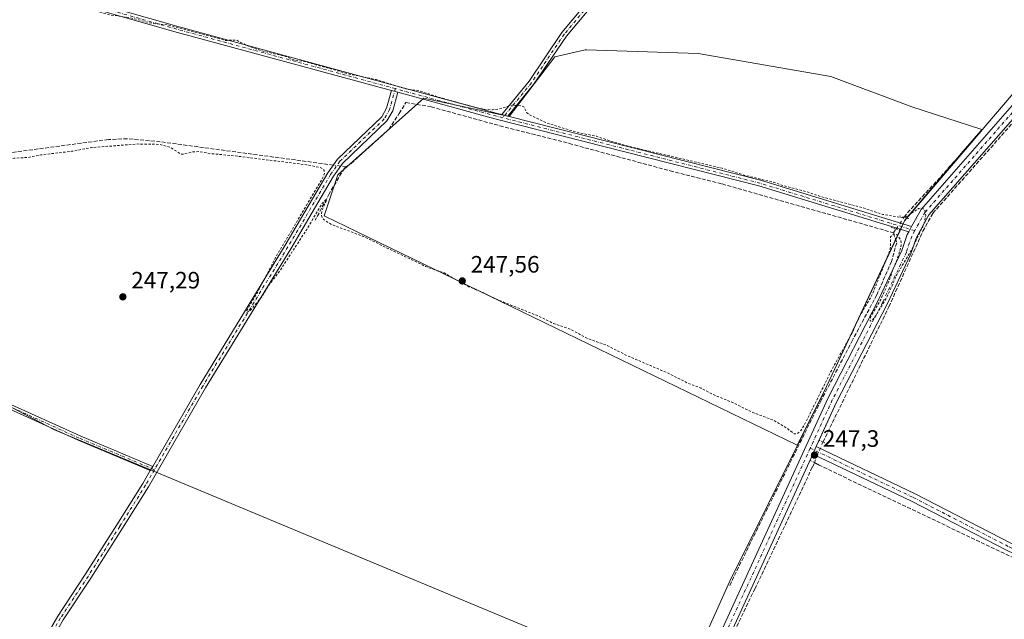
# Model space of a CAD drawing. Units: metres. Extents: x 619012 to 622514, y 4650785 to 4653157.
# Drawn here: x 620738 to 621154, y 4652352 to 4652606 of the extents above; entities that cross this region are included whole.
import ezdxf

# ---------------------------------------------------------------- set-up
doc = ezdxf.new("R2010")
doc.units = ezdxf.units.M
doc.header["$MEASUREMENT"] = 0
for name, pattern in [('DGN Style 2', [1.6480167562047852, 0.988810053722871, -0.6592067024819142]), ('DGN Style 3', [2.307223458686699, 1.648016756204785, -0.6592067024819142]), ('DGN Style 4', [2.6384748266838614, 1.318413404963828, -0.6592067024819142, 0.001648016756204785, -0.6592067024819142]), ('DGN Style 5', [1.1536117293433497, 0.4944050268614355, -0.6592067024819142])]:
    doc.linetypes.add(name, pattern=pattern)
for name, color, linetype, lineweight in [('Camino Cxs', 7, 'Continuous', 0), ('Camino eje', 30, 'DGN Style 4', 13), ('Corriente artificial lineal', 4, 'DGN Style 3', 13), ('Corriente artificial lineal oculto', 135, 'DGN Style 4', 13), ('Cultivos herbáceos CxS', 92, 'Continuous', 0), ('Cultivos leñosos CxS', 92, 'Continuous', 0), ('Curva de nivel auxiliar', 30, 'DGN Style 2', 0), ('Huerta CxS', 92, 'Continuous', 0), ('Municipio', 91, 'Continuous', 13), ('Municipio CxS', 4, 'Continuous', 0), ('Pista no pavimentada Cxs', 111, 'Continuous', 0), ('Pista no pavimentada eje', 91, 'DGN Style 4', 0), ('Puente lineal', 2, 'DGN Style 5', 0), ('Punto de cota en terreno', 7, 'Continuous', 0), ('Rótulo de punto de cota en terreno', 7, 'Continuous', 0)]:
    doc.layers.add(name, color=color, linetype=linetype, lineweight=lineweight)
doc.styles.add('Style-Arial', font='txt')

# ---------------------------------------------------------------- blocks, each defined once
blk = doc.blocks.new('*U13')
at = {"layer": 'Cultivos herbáceos CxS', "color": 92, "linetype": 'Continuous', "lineweight": 0}
blk.add_polyline3d([(621017.3365000002, 4652322.050899999, 246.9744999999967), (620889.6574999997, 4652375.3509, 246.8255000000063), (620796.8903999999, 4652414.076500001, 247.1347999999998), (620752.8863000004, 4652432.4461, 247.4979000000021), (620725.0264999997, 4652446.9999, 247.4217000000062), (620692.2367000004, 4652461.7215, 247.4808000000048), (620645.0846999995, 4652482.8915, 247.8839000000008), (620547.2901999997, 4652327.9069, 247.5938000000024)], dxfattribs=at)
blk.add_polyline3d([(621115.2660999997, 4652569.045100001, 246.9985000000015), (621081.0093, 4652581.7777, 247.0829999999987), (621024.9130999995, 4652591.4737, 246.7385999999969), (620977.7362000003, 4652593.0623, 246.8926999999967), (620977.2323000003, 4652593.079299999, 246.9104999999981), (620964.4264000002, 4652590.0581, 247.0265000000072), (620945.0401, 4652564.881899999, 247.5668000000005), (620909.0115, 4652572.688300001, 247.7351999999955), (620872.6503, 4652540.1941, 247.905700000003), (620866.8088999996, 4652522.843499999, 247.8062000000064), (621066.8305000003, 4652425.9209, 247.4239999999991), (621069.3784999996, 4652431.032500001, 247.5829999999987), (621078.0487000003, 4652448.401900001, 247.6866000000009), (621110.3596999999, 4652516.9703, 247.6785999999993), (621112.3098999998, 4652521.1099, 247.4214000000065), (621137.0755000003, 4652550.1983, 247.4124000000011), (621144.4404999996, 4652558.849099999, 247.1861999999965), (621144.9606999997, 4652559.460100001, 247.1100000000006)], close=True, dxfattribs=at)
blk = doc.blocks.new('5PATER')
at = {"layer": 'Huerta CxS', "linetype": 'Continuous', "lineweight": 0}
h = blk.add_hatch(color=51, dxfattribs=at)
edge = h.paths.add_edge_path()
edge.add_ellipse((0, 0), major_axis=(-0.1095731443231308, -0.1110710700762829), ratio=0.9994222409660322, start_angle=0, end_angle=360)

msp = doc.modelspace()

# ---------------------------------------------------------------- linework, layer by layer
at = {"layer": 'Camino Cxs', "color": 7, "linetype": 'Continuous', "lineweight": 0, "extrusion": (-0.009316921776328218, 0.002521873558986603, 0.9999534164761708), "elevation": 6196.267833795524, "flags": 128}
msp.add_lwpolyline([(620870.6706385713, 4652575.018750397), (620873.3307709474, 4652574.298748109)], dxfattribs=at)
at = {"layer": 'Camino Cxs', "color": 7, "linetype": 'Continuous', "lineweight": 0, "extrusion": (0.08416029034568655, -0.02142510053275917, 0.9962218681579376), "elevation": -47175.75861013932, "flags": 128}
msp.add_lwpolyline([(4661946.720864334, 544023.340178723), (4661946.720864334, 544026.0231310886)], dxfattribs=at)
at = {"layer": 'Camino Cxs', "color": 7, "linetype": 'Continuous', "lineweight": 0, "extrusion": (-0.0140754936233335, -0.02437820325467478, 0.9996037133211008), "elevation": -121908.3929652358, "flags": 128}
msp.add_lwpolyline([(-1788682.452000577, 4337755.557953769), (-1788682.452000577, 4337753.536631494)], dxfattribs=at)
msp.add_lwpolyline([(-1788682.452000577, 4337755.557953769), (-1788682.452000577, 4337753.536631494)], dxfattribs=at)
at = {"layer": 'Camino Cxs', "color": 7, "linetype": 'Continuous', "lineweight": 0}
msp.add_polyline3d([(620944.5203, 4652565.1007, 247.9821999999986), (620941.9301000005, 4652565.7601, 248.215200000006), (620953.5000999998, 4652579.8101, 248.1313999999984), (620967.3400999998, 4652600.390100001, 248.0326999999961), (621003.9001000002, 4652644.030099999, 246.9973999999929), (621031.3000999996, 4652679.620100001, 247.1275000000023), (621053.9301000005, 4652704.920100001, 247.5102999999945), (621055.7301000003, 4652703.300100001, 247.3794000000053), (621033.1601, 4652678.0701, 247.1091000000015), (621005.7901, 4652642.5101, 246.8846999999951), (620969.2801000001, 4652598.9301, 247.5647000000026), (620955.4401000004, 4652578.360099999, 247.744200000001)], close=True, dxfattribs=at)
for points in [[(620941.9301000005, 4652565.7601, 248.215200000006), (620953.5000999998, 4652579.8101, 248.1313999999984), (620967.3400999998, 4652600.390100001, 248.0326999999961), (621003.9001000002, 4652644.030099999, 246.9973999999929), (621031.3000999996, 4652679.620100001, 247.1275000000023), (621053.9301000005, 4652704.920100001, 247.5102999999945), (621055.7301000003, 4652703.300100001, 247.3794000000053), (621033.1601, 4652678.0701, 247.1091000000015), (621005.7901, 4652642.5101, 246.8846999999951), (620969.2801000001, 4652598.9301, 247.5647000000026), (620955.4401000004, 4652578.360099999, 247.744200000001), (620944.5203, 4652565.1007, 247.9821999999986)], [(620897.9700999996, 4652575.130100001, 247.9309999999969), (620895.8400999998, 4652567.300100001, 247.8831000000064), (620893.3901000004, 4652563.020099999, 247.8466000000044), (620874.5701000001, 4652545.0601, 248.0111000000034), (620870.7600999996, 4652539.6501, 247.9425999999949), (620852.7500999998, 4652509.030099999, 248.0182999999961), (620816.7600999996, 4652450.2501, 247.4458000000013), (620792.5900999998, 4652408.390100001, 246.9897000000055), (620781.6001000004, 4652390.850099999, 247.0522000000055), (620768.2301000003, 4652369.7501, 247.0383000000002), (620756.6101000002, 4652352.190099999, 247.1386999999959), (620741.4200999998, 4652325.890100001, 247.1833999999944), (620731.7200999996, 4652309.110099999, 247.2878999999957), (620714.9101, 4652282.030099999, 247.084400000007), (620704.2701000003, 4652267.100099999, 247.1806999999972)], [(620739.0301000001, 4652327.270099999, 247.4841000000015), (620754.2600999996, 4652353.640100001, 247.3028000000049), (620765.9101, 4652371.2601, 247.2140999999974), (620779.2600999996, 4652392.3201, 247.3218999999954), (620790.2200999996, 4652409.8201, 247.1447999999946), (620793.3701, 4652415.270099999, 247.2032000000036), (620794.3804000001, 4652417.019900001, 247.2600999999995), (620814.3901000004, 4652451.670100001, 248.0268000000069), (620850.3800999997, 4652510.450099999, 248.2572999999975), (620868.4401000004, 4652541.1501, 248.0046000000002), (620872.4600999998, 4652546.870100001, 248.0185000000056), (620891.1901000004, 4652564.7401, 247.7382000000071), (620893.2701000003, 4652568.370100001, 247.7712000000029), (620895.3101000005, 4652575.850099999, 247.9043999999994), (620897.9700999996, 4652575.130100001, 247.9309999999969), (620895.8400999998, 4652567.300100001, 247.8831000000064), (620893.3901000004, 4652563.020099999, 247.8466000000044), (620874.5701000001, 4652545.0601, 248.0111000000034), (620870.7600999996, 4652539.6501, 247.9425999999949), (620852.7500999998, 4652509.030099999, 248.0182999999961), (620816.7600999996, 4652450.2501, 247.4458000000013), (620792.5900999998, 4652408.390100001, 246.9897000000055), (620781.6001000004, 4652390.850099999, 247.0522000000055), (620768.2301000003, 4652369.7501, 247.0383000000002), (620756.6101000002, 4652352.190099999, 247.1386999999959)], [(620794.3804000001, 4652417.019900001, 247.2600999999995), (620814.3901000004, 4652451.670100001, 248.0268000000069), (620850.3800999997, 4652510.450099999, 248.2572999999975), (620868.4401000004, 4652541.1501, 248.0046000000002), (620872.4600999998, 4652546.870100001, 248.0185000000056), (620891.1901000004, 4652564.7401, 247.7382000000071), (620893.2701000003, 4652568.370100001, 247.7712000000029), (620895.3101000005, 4652575.850099999, 247.9043999999994)], [(620521.9801000003, 4652438.780099999, 248.1771000000008), (620564.9200999998, 4652507.620100001, 248.3381999999983), (620568.7001, 4652512.3201, 248.3347000000067), (620572.5601000005, 4652514.790100001, 248.2912000000069), (620577.0500999996, 4652513.9101, 248.1279000000068), (620586.8701, 4652510.280099999, 248.0216999999975), (620619.5201000003, 4652494.950099999, 247.976999999999), (620646.7600999996, 4652482.590100001, 248.0222000000067), (620672.9101, 4652471.380100001, 247.8019000000059), (620730.0601000005, 4652445.140100001, 247.4352999999974), (620763.6801000005, 4652429.9101, 247.8502000000008), (620794.3804000001, 4652417.019900001, 247.2600999999995)], [(620793.3701, 4652415.270099999, 247.2032000000036), (620762.8800999997, 4652428.0701, 247.5102999999945), (620729.2301000003, 4652443.3201, 247.422000000006), (620672.1001000004, 4652469.550100001, 247.7614000000031), (620645.9700999996, 4652480.7501, 248.0170000000071), (620618.3300999999, 4652492.280099999, 247.9312000000064), (620585.7401000002, 4652507.5801, 248.0126000000019), (620576.2500999998, 4652511.090100001, 248.1208999999944), (620573.1501000002, 4652511.700099999, 248.2311999999947), (620570.6801000005, 4652510.110099999, 248.2204999999958), (620567.3101000005, 4652505.920100001, 248.2320000000036), (620492.3000999996, 4652385.6501, 248.0817999999999), (620478.0701000001, 4652361.530099999, 247.8996000000043), (620475.8901000004, 4652355.370100001, 247.8527000000031), (620476.0301000001, 4652352.710100001, 247.8450000000012)], [(620730.0601000005, 4652445.140100001, 247.4352999999974), (620763.6801000005, 4652429.9101, 247.8502000000008), (620794.3804000001, 4652417.019900001, 247.2600999999995), (620793.3701, 4652415.270099999, 247.2032000000036), (620762.8800999997, 4652428.0701, 247.5102999999945), (620729.2301000003, 4652443.3201, 247.422000000006)], [(620701.7100999998, 4652268.270099999, 247.2655999999988), (620712.6101000002, 4652283.5601, 247.3561999999947), (620729.3501000004, 4652310.530099999, 247.3423999999941), (620739.0301000001, 4652327.270099999, 247.4841000000015), (620754.2600999996, 4652353.640100001, 247.3028000000049), (620765.9101, 4652371.2601, 247.2140999999974), (620779.2600999996, 4652392.3201, 247.3218999999954), (620790.2200999996, 4652409.8201, 247.1447999999946), (620793.3701, 4652415.270099999, 247.2032000000036)]]:
    msp.add_polyline3d(points, dxfattribs=at)
at = {"layer": 'Camino eje', "color": 30, "linetype": 'DGN Style 4', "lineweight": 13}
for points in [[(621054.8300999999, 4652704.110099999, 247.448000000004), (621032.2301000003, 4652678.845100001, 247.1319999999978), (621004.8450999996, 4652643.270099999, 246.934699999998), (620968.3101000005, 4652599.6601, 247.8031999999948), (620954.4700999996, 4652579.085100001, 247.9361000000063), (620942.3623000003, 4652564.382300001, 248.0785000000033)], [(620896.9625000004, 4652576.674100001, 247.9360000000015), (620894.5551000005, 4652567.835100001, 247.8249000000069), (620892.2901, 4652563.880100001, 247.8080999999947), (620873.5151000004, 4652545.965100001, 248.0157000000036), (620869.6001000004, 4652540.4001, 247.9792000000016), (620851.5651000004, 4652509.7401, 248.0987000000023), (620815.5751, 4652450.960100001, 247.7258000000002), (620795.1601, 4652415.6055, 247.1898999999976)], [(620795.1601, 4652415.6055, 247.1898999999976), (620763.2801000001, 4652428.9901, 247.6837999999989), (620729.6451000003, 4652444.2301, 247.4314000000013), (620672.5050999997, 4652470.465100001, 247.7771000000066), (620646.3651000002, 4652481.670100001, 248.0210999999981), (620632.7451, 4652487.850099999, 247.9507000000012), (620618.9250999996, 4652493.6151, 247.9643999999971), (620586.3051000005, 4652508.9301, 248.0256999999983), (620576.6501000002, 4652512.5001, 248.1803999999975), (620572.8551000003, 4652513.245100001, 248.2737999999954), (620569.6901000004, 4652511.215100001, 248.2792999999947), (620566.1151000002, 4652506.770099999, 248.273199999996), (620520.7626999998, 4652434.0559, 248.0534999999945)], [(620795.1601, 4652415.6055, 247.1898999999976), (620791.4051000001, 4652409.1051, 247.0720000000001), (620780.4301000005, 4652391.585100001, 247.1805000000022), (620767.0701000001, 4652370.505100001, 247.1293000000005), (620755.4351000005, 4652352.915100001, 247.2228999999934), (620730.5351, 4652309.8201, 247.3255999999965), (620713.7600999996, 4652282.795100001, 247.2108000000007), (620702.2119000005, 4652266.5933, 247.1928000000044)]]:
    msp.add_polyline3d(points, dxfattribs=at)
at = {"layer": 'Corriente artificial lineal', "color": 4, "linetype": 'DGN Style 3', "lineweight": 13, "extrusion": (0.003683424521412518, -0.001715659447072539, 0.9999917444141512), "elevation": -5446.973512489583, "flags": 128}
msp.add_lwpolyline([(621107.0116570017, 4652519.790472127), (621108.3697540502, 4652521.715374959), (621122.2604710568, 4652536.796688735), (621138.7969472783, 4652555.449824607)], dxfattribs=at)
at = {"layer": 'Corriente artificial lineal', "color": 4, "linetype": 'DGN Style 3', "lineweight": 13, "extrusion": (-0.03228647203998834, 0.004353529366748319, 0.9994691743647045), "elevation": 456.9001200907478, "flags": 128}
msp.add_lwpolyline([(-4693784.007862449, -6406.277782586636), (-4693784.00786245, -6408.742585761356)], dxfattribs=at)
at = {"layer": 'Corriente artificial lineal', "color": 4, "linetype": 'DGN Style 3', "lineweight": 13, "extrusion": (0.002867713101141253, 0.004064698234330822, 0.999987627148373), "elevation": 20939.9531823388, "flags": 128}
msp.add_lwpolyline([(621104.2487154515, 4652469.054483887), (621105.372838646, 4652470.647797049)], dxfattribs=at)
at = {"layer": 'Corriente artificial lineal', "color": 4, "linetype": 'DGN Style 3', "lineweight": 13}
for points in [[(621077.7549000002, 4652427.302400001, 247.3782999999967), (621105.6113999998, 4652484.4815, 247.3898000000045), (621120.0048000002, 4652516.443200001, 247.4444999999978), (621124.2380999997, 4652524.063200001, 247.3396000000066), (621161.2797999998, 4652565.973300001, 247.1398000000045), (621255.2599999999, 4652674.135199999, 246.9149000000034), (621261.0325999996, 4652680.6545, 246.9342000000034)], [(620876.2341, 4652543.6271, 247.9496000000072), (620878.3041000003, 4652545.0646, 247.9064000000071), (620894.1791000003, 4652559.471200001, 247.8316999999952), (620898.6240999997, 4652566.204800001, 247.8787000000011), (620901.4683999997, 4652570.835000001, 247.8916000000027), (620912.1179000001, 4652568.982999999, 247.7727000000014), (620941.1560000004, 4652560.9793, 247.8175999999949), (620970.4587000003, 4652553.504799999, 247.8864000000031), (621013.1228, 4652541.929300001, 247.9232000000048), (621035.1494000005, 4652536.373000001, 247.8316999999952), (621107.5131000001, 4652515.735400001, 247.7256000000052)], [(620870.7048000004, 4652544.3726, 247.7299000000057), (620797.5900999998, 4652554.2301, 247.7369999999937), (620783.6601, 4652555.4901, 247.5239000000001), (620775.6601, 4652555.1801, 247.7056000000011), (620727.5000999998, 4652548.710100001, 247.7042999999976), (620579.3925999999, 4652532.732799999, 247.8975999999966)], [(620876.2341, 4652543.6271, 247.9496000000072), (620875.4466000004, 4652543.080200001, 247.9487999999983), (620869.0171999997, 4652532.2455, 247.6719000000012), (620863.1037999997, 4652521.0933, 247.7703000000038)], [(621107.5131000001, 4652515.735400001, 247.7256000000052), (621108.9022000004, 4652511.568299999, 247.6463999999978), (621106.7193, 4652503.5646, 247.6475999999966), (621100.5016000001, 4652489.475500001, 247.6058000000048), (621090.2489999998, 4652470.359300001, 247.6361999999936), (621076.9537000004, 4652444.893100001, 247.6310999999987), (621050.1645000001, 4652390.984200001, 247.3209999999963), (621038.3244000003, 4652366.7086, 247.1662000000069)], [(620948.8749000002, 4652156.538699999, 247.2629000000015), (620964.6410999997, 4652186.4542, 247.0362000000023), (620996.1794999996, 4652251.647700001, 247.0481), (621019.4628999997, 4652303.506100001, 247.0488000000041), (621048.8846000005, 4652365.101199999, 247.110400000005), (621073.2643999998, 4652416.696900001, 247.2483999999968), (621074.1486999998, 4652418.582900001, 247.3022999999957)], [(621074.1486999998, 4652418.582900001, 247.3022999999957), (621075.8871999999, 4652417.626, 247.2924999999959), (621184.5953000003, 4652365.771000001, 247.0356000000029), (621259.2079999996, 4652329.8935, 247.0191999999952), (621380.1756999996, 4652272.7433, 247.0513000000064), (621480.7505999999, 4652224.483300001, 247.010500000004)]]:
    msp.add_polyline3d(points, dxfattribs=at)
at = {"layer": 'Corriente artificial lineal oculto', "color": 135, "linetype": 'DGN Style 4', "lineweight": 13, "extrusion": (-0.04429377519007578, 0.005971533603205097, 0.9990007018345066), "elevation": 529.5999848339525, "flags": 128}
msp.add_lwpolyline([(-4693784.158656248, -6291.63540248049), (-4693784.158656249, -6294.754354942357)], dxfattribs=at)
at = {"layer": 'Corriente artificial lineal oculto', "color": 135, "linetype": 'DGN Style 4', "lineweight": 13, "extrusion": (0.03432089235187018, 0.0486461940654211, 0.9982262389614496), "elevation": 247891.5400520207, "flags": 128}
msp.add_lwpolyline([(2174598.345537132, -4152272.307349219), (2174598.345537131, -4152278.387840725)], dxfattribs=at)
at = {"layer": 'Corriente artificial lineal oculto', "color": 135, "linetype": 'DGN Style 4', "lineweight": 13, "extrusion": (0.3061920300293465, -0.1348483130234113, 0.9423706135174461), "elevation": -436969.7925734587, "flags": 128}
msp.add_lwpolyline([(4508116.809422933, 1231532.404296296), (4508125.56921821, 1231532.658950909), (4508126.242796376, 1231532.631452993)], dxfattribs=at)
at = {"layer": 'Cultivos herbáceos CxS', "color": 92, "linetype": 'Continuous', "lineweight": 0}
for points in [[(621066.8305000003, 4652425.9209, 247.4239999999991), (621069.3784999996, 4652431.032500001, 247.5829999999987), (621078.0487000003, 4652448.401900001, 247.6866000000009), (621110.3596999999, 4652516.9703, 247.6785999999993), (621112.3098999998, 4652521.1099, 247.4214000000065), (621137.0755000003, 4652550.1983, 247.4124000000011), (621144.4404999996, 4652558.849099999, 247.1861999999965), (621144.9606999997, 4652559.460100001, 247.1100000000006), (621115.2660999997, 4652569.045100001, 246.9985000000015), (621081.0093, 4652581.7777, 247.0829999999987), (621024.9130999995, 4652591.4737, 246.7385999999969), (620977.7362000003, 4652593.0623, 246.8926999999967), (620977.2323000003, 4652593.079299999, 246.9104999999981), (620964.4264000002, 4652590.0581, 247.0265000000072), (620945.0401, 4652564.881899999, 247.5668000000005), (620909.0115, 4652572.688300001, 247.7351999999955), (620872.6503, 4652540.1941, 247.905700000003), (620866.8088999996, 4652522.843499999, 247.8062000000064), (621066.8305000003, 4652425.9209, 247.4239999999991)], [(620944.1205000002, 4652157.818499999, 246.921199999997), (620965.5654999996, 4652202.3781, 246.6100000000006), (620987.8063000003, 4652252.2369, 246.6223000000027), (620995.5466, 4652269.5865, 246.6453000000038), (621013.5069000004, 4652313.565300001, 246.7204000000056), (621016.3570999998, 4652319.885299999, 246.9674999999988), (621017.3365000002, 4652322.050899999, 246.9744999999967), (620889.6574999997, 4652375.3509, 246.8255000000063), (620796.8903999999, 4652414.076500001, 247.1347999999998), (620752.8863000004, 4652432.4461, 247.4979000000021), (620725.0264999997, 4652446.9999, 247.4217000000062), (620692.2367000004, 4652461.7215, 247.4808000000048), (620645.0846999995, 4652482.8915, 247.8839000000008), (620547.2901999997, 4652327.9069, 247.5938000000024), (620551.6322999997, 4652326.248500001, 247.4379000000045), (620594.4023000002, 4652315.6555, 247.1824000000051), (620625.0833000002, 4652306.096700001, 247.2753999999986), (620631.3113000002, 4652303.6447, 247.3169000000053), (620633.3306999998, 4652302.840100001, 247.3135000000038), (620665.5595000006, 4652289.999700001, 247.1808000000019), (620734.6633000001, 4652257.438899999, 246.5500000000029), (620912.5499, 4652169.0723, 246.7960000000021), (620944.1205000002, 4652157.818499999, 246.921199999997)]]:
    msp.add_polyline3d(points, dxfattribs=at)
at = {"layer": 'Cultivos leñosos CxS', "color": 92, "linetype": 'Continuous', "lineweight": 0}
for points in [[(621115.2660999997, 4652569.045100001, 246.9985000000015), (621144.9606999997, 4652559.460100001, 247.1100000000006), (621144.4404999996, 4652558.849099999, 247.1861999999965), (621137.0755000003, 4652550.1983, 247.4124000000011), (621112.3098999998, 4652521.1099, 247.4214000000065), (621110.3596999999, 4652516.9703, 247.6785999999993), (621078.0487000003, 4652448.401900001, 247.6866000000009), (621069.3784999996, 4652431.032500001, 247.5829999999987), (621066.8305000003, 4652425.9209, 247.4239999999991), (620866.8088999996, 4652522.843499999, 247.8062000000064), (620872.6503, 4652540.1941, 247.905700000003), (620909.0115, 4652572.688300001, 247.7351999999955), (620945.0401, 4652564.881899999, 247.5668000000005), (620964.4264000002, 4652590.0581, 247.0265000000072), (620977.2323000003, 4652593.079299999, 246.9104999999981), (620977.7362000003, 4652593.0623, 246.8926999999967), (621024.9130999995, 4652591.4737, 246.7385999999969), (621081.0093, 4652581.7777, 247.0829999999987)], [(620547.2901999997, 4652327.9069, 247.5938000000024), (620645.0846999995, 4652482.8915, 247.8839000000008), (620692.2367000004, 4652461.7215, 247.4808000000048), (620725.0264999997, 4652446.9999, 247.4217000000062), (620752.8863000004, 4652432.4461, 247.4979000000021), (620796.8903999999, 4652414.076500001, 247.1347999999998), (620889.6574999997, 4652375.3509, 246.8255000000063), (621017.3365000002, 4652322.050899999, 246.9744999999967), (621016.3570999998, 4652319.885299999, 246.9674999999988), (621013.5069000004, 4652313.565300001, 246.7204000000056), (620995.5466, 4652269.5865, 246.6453000000038), (620987.8063000003, 4652252.2369, 246.6223000000027), (620965.5654999996, 4652202.3781, 246.6100000000006), (620944.1205000002, 4652157.818499999, 246.921199999997), (620912.5499, 4652169.0723, 246.7960000000021), (620734.6633000001, 4652257.438899999, 246.5500000000029), (620665.5595000006, 4652289.999700001, 247.1808000000019), (620633.3306999998, 4652302.840100001, 247.3135000000038), (620631.3113000002, 4652303.6447, 247.3169000000053), (620625.0833000002, 4652306.096700001, 247.2753999999986), (620594.4023000002, 4652315.6555, 247.1824000000051), (620551.6322999997, 4652326.248500001, 247.4379000000045)]]:
    msp.add_polyline3d(points, close=True, dxfattribs=at)
for points in [[(621066.8305000003, 4652425.9209, 247.4239999999991), (621069.3784999996, 4652431.032500001, 247.5829999999987), (621078.0487000003, 4652448.401900001, 247.6866000000009), (621110.3596999999, 4652516.9703, 247.6785999999993), (621112.3098999998, 4652521.1099, 247.4214000000065), (621137.0755000003, 4652550.1983, 247.4124000000011), (621144.4404999996, 4652558.849099999, 247.1861999999965), (621144.9606999997, 4652559.460100001, 247.1100000000006), (621115.2660999997, 4652569.045100001, 246.9985000000015), (621081.0093, 4652581.7777, 247.0829999999987), (621024.9130999995, 4652591.4737, 246.7385999999969), (620977.7362000003, 4652593.0623, 246.8926999999967), (620977.2323000003, 4652593.079299999, 246.9104999999981), (620964.4264000002, 4652590.0581, 247.0265000000072), (620945.0401, 4652564.881899999, 247.5668000000005), (620909.0115, 4652572.688300001, 247.7351999999955), (620872.6503, 4652540.1941, 247.905700000003), (620866.8088999996, 4652522.843499999, 247.8062000000064), (621066.8305000003, 4652425.9209, 247.4239999999991)], [(620944.1205000002, 4652157.818499999, 246.921199999997), (620965.5654999996, 4652202.3781, 246.6100000000006), (620987.8063000003, 4652252.2369, 246.6223000000027), (620995.5466, 4652269.5865, 246.6453000000038), (621013.5069000004, 4652313.565300001, 246.7204000000056), (621016.3570999998, 4652319.885299999, 246.9674999999988), (621017.3365000002, 4652322.050899999, 246.9744999999967), (620889.6574999997, 4652375.3509, 246.8255000000063), (620796.8903999999, 4652414.076500001, 247.1347999999998), (620752.8863000004, 4652432.4461, 247.4979000000021), (620725.0264999997, 4652446.9999, 247.4217000000062), (620692.2367000004, 4652461.7215, 247.4808000000048), (620645.0846999995, 4652482.8915, 247.8839000000008), (620547.2901999997, 4652327.9069, 247.5938000000024), (620551.6322999997, 4652326.248500001, 247.4379000000045), (620594.4023000002, 4652315.6555, 247.1824000000051), (620625.0833000002, 4652306.096700001, 247.2753999999986), (620631.3113000002, 4652303.6447, 247.3169000000053), (620633.3306999998, 4652302.840100001, 247.3135000000038), (620665.5595000006, 4652289.999700001, 247.1808000000019), (620734.6633000001, 4652257.438899999, 246.5500000000029), (620912.5499, 4652169.0723, 246.7960000000021), (620944.1205000002, 4652157.818499999, 246.921199999997)]]:
    msp.add_polyline3d(points, dxfattribs=at)
at = {"layer": 'Curva de nivel auxiliar', "color": 30, "linetype": 'DGN Style 2', "lineweight": 0, "elevation": 247.5, "flags": 128}
msp.add_lwpolyline([(620564.3700000001, 4652848.9001), (620563.5899999999, 4652848.360099999), (620556.6399999997, 4652846.380100001), (620554.9400000004, 4652844.950099999), (620554.7800000003, 4652843.4101), (620557.04, 4652839.800100001), (620557.0099999999, 4652838.290100001), (620556.4600000001, 4652836.720100001), (620553.8200000003, 4652832.3201), (620550.4400000004, 4652824.4801), (620544.2999999998, 4652813.540100001), (620540.0300000003, 4652803.840100001), (620530.7800000003, 4652786.700099999), (620525.3399999999, 4652774.6801), (620520.6100000005, 4652765.7501), (620518.25, 4652760.120100001), (620515.7599999999, 4652755.380100001), (620512.2699999996, 4652746.800100001), (620500.6799999997, 4652723.780099999), (620498.2000000002, 4652718.140100001), (620496.3499999996, 4652713.0601), (620496.0899999999, 4652709.8101), (620496.6299999999, 4652706.5701), (620497.9400000004, 4652702.860099999), (620498.7800000003, 4652701.380100001), (620499.6900000004, 4652700.470100001), (620505.2999999998, 4652696.170100001), (620516.9600000001, 4652689.050100001), (620526.8300000001, 4652684.540100001), (620529.3399999999, 4652683.940099999), (620531.1500000004, 4652684.0001), (620532.2300000006, 4652684.370100001), (620533.5999999996, 4652685.390100001), (620535.5800000001, 4652688.020099999), (620541.75, 4652698.870100001), (620547.1699999999, 4652709.550100001), (620547.6100000005, 4652708.970100001), (620547.5, 4652707.520099999), (620544.3600000005, 4652698.780099999), (620539.75, 4652690.0601), (620538.4400000004, 4652686.1501), (620538.0300000003, 4652683.4101), (620538.1299999999, 4652680.800100001), (620538.8399999999, 4652679.3301), (620540.5899999999, 4652678.020099999), (620554.9100000003, 4652673.920100001), (620559, 4652673.450099999), (620565.7699999996, 4652673.350099999), (620570.7999999998, 4652669.9901), (620574.6200000001, 4652668.640100001), (620585.9100000003, 4652665.640100001), (620592.3300000001, 4652664.350099999), (620596.8700000001, 4652663.0701), (620602.5499999998, 4652662.0601), (620621.1900000004, 4652656.640100001), (620632.1699999999, 4652654.1801), (620642.3899999997, 4652650.700099999), (620659.2100000001, 4652646.130100001), (620661.0499999998, 4652645.300100001), (620664.7999999998, 4652642.800100001), (620672.9800000006, 4652639.630100001), (620678.9500000002, 4652637.7301), (620683.6900000004, 4652637.030099999), (620688.4400000004, 4652636.840100001), (620690.7999999998, 4652637.360099999), (620693.8399999999, 4652638.9801), (620694.6500000004, 4652638.940099999), (620695.7999999998, 4652637.9101), (620697.29, 4652635.1801), (620698.5700000003, 4652633.7601), (620705.6799999997, 4652630.0101), (620709.3200000003, 4652628.5801), (620718.4299999997, 4652626.100099999), (620728.2300000006, 4652621.2601), (620745.0300000003, 4652615.520099999), (620751.6100000005, 4652614.050100001), (620754.9199999999, 4652612.850099999), (620759.25, 4652611.950099999), (620762.1600000003, 4652610.9801), (620766.54, 4652610.3201), (620776.8899999997, 4652607.7401), (620785.0199999996, 4652606.640100001), (620794.0499999998, 4652604.280099999), (620800.5999999996, 4652603.610099999), (620825.2199999997, 4652597.090100001), (620829.9299999997, 4652597.140100001), (620833.6500000004, 4652595.140100001), (620840.1900000004, 4652592.7301), (620850.5899999999, 4652590.270099999), (620854.1799999997, 4652588.8201), (620858.1100000005, 4652588.2401), (620877.54, 4652582.8301), (620888.79, 4652580.520099999), (620901.4600000001, 4652576.530099999), (620907.4400000004, 4652575.640100001), (620916.2000000002, 4652572.780099999), (620933.3499999996, 4652568.130100001), (620938, 4652567.6801), (620940.9299999997, 4652568.1601), (620946.1799999997, 4652569.670100001), (620950.3899999997, 4652569.460100001), (620951.2699999996, 4652568.9301), (620952.5700000003, 4652566.5101), (620953.9199999999, 4652565.520099999), (620960.5899999999, 4652562.340100001), (620967.2599999999, 4652560.170100001), (620974.6600000003, 4652558.0101), (620981.9500000002, 4652556.5701), (620989.0199999996, 4652554.140100001), (620996.6900000004, 4652552.050100001), (621035.1799999997, 4652543.0101), (621045.0300000003, 4652539.970100001), (621056.9299999997, 4652537.0601), (621061.8600000005, 4652535.4101), (621070.4600000001, 4652533.2401), (621076.6600000003, 4652531.140100001), (621094.4000000004, 4652526.380100001), (621102.9000000004, 4652523.5101), (621111.5700000003, 4652522.120100001), (621113.25, 4652522.790100001), (621118.1299999999, 4652525.950099999), (621119.1799999997, 4652526.200099999), (621120.0999999996, 4652525.9901), (621120.9199999999, 4652524.870100001), (621121.1699999999, 4652523.220100001), (621120.75, 4652520.720100001), (621119.9000000004, 4652518.220100001), (621115.3600000005, 4652508.890100001), (621108.9900000002, 4652497.9301), (621104.8799999999, 4652488.8101), (621100.6299999999, 4652481.4801), (621098.5099999999, 4652478.5701), (621098, 4652478.350099999), (621097.7000000002, 4652478.610099999), (621097.8799999999, 4652480.1501), (621102.1699999999, 4652487.4901), (621106.0099999999, 4652496.270099999), (621107.1399999997, 4652499.870100001), (621109.2199999997, 4652504.790100001), (621110.8399999999, 4652510.540100001), (621110.5999999996, 4652512.790100001), (621108.9400000004, 4652514.890100001), (621107.7100000001, 4652515.220100001), (621106.9100000003, 4652514.8101), (621106.3600000005, 4652514.050100001), (621106.3600000005, 4652510.1501), (621105.7199999997, 4652507.5101), (621098.4699999997, 4652489.3301), (621093.6799999997, 4652481.3301), (621090.0999999996, 4652473.440099999), (621081.7199999997, 4652458.300100001), (621069.9100000003, 4652434.5801), (621068.4900000002, 4652432.280099999), (621067.2999999998, 4652431.120100001), (621066.4400000004, 4652430.7301), (621065.6100000005, 4652430.800100001), (621062.5599999996, 4652433.0801), (621056.7400000002, 4652436.520099999), (621047.5199999996, 4652440.0101), (621039.9000000004, 4652443.840100001), (621031.2400000002, 4652447.390100001), (621026.1900000004, 4652450.050100001), (621020.8499999996, 4652452.0801), (621011.8499999996, 4652456.590100001), (620994.7000000002, 4652463.920100001), (620986.4000000004, 4652468.1501), (620978.1500000004, 4652471.090100001), (620971, 4652474.9901), (620963.7699999996, 4652477.440099999), (620956.5899999999, 4652480.880100001), (620939.1900000004, 4652487.870100001), (620934.2699999996, 4652490.340100001), (620928.0800000001, 4652492.950099999), (620917.5800000001, 4652498.790100001), (620909.8099999996, 4652501.460100001), (620883.3099999996, 4652514.2401), (620869.75, 4652519.350099999), (620866.8200000003, 4652521.2401), (620866.1200000001, 4652522.0001), (620865.6900000004, 4652523.110099999), (620866.0599999996, 4652525.390100001), (620867.8200000003, 4652529.340100001), (620867.8200000003, 4652529.9001), (620865.8700000001, 4652527.920100001), (620859.5, 4652517.1501), (620848.5300000003, 4652500.280099999), (620843, 4652492.940099999), (620840.8799999999, 4652489.140100001), (620835.8499999996, 4652483.1601), (620834.2400000002, 4652482.040100001), (620834.25, 4652482.8301), (620834.9600000001, 4652484.340100001), (620838.4199999999, 4652490.0701), (620846.5899999999, 4652505.770099999), (620866.0199999996, 4652538.5001), (620867.0199999996, 4652540.780099999), (620866.8799999999, 4652542.130100001), (620866.2599999999, 4652542.7501), (620864.7599999999, 4652543.450099999), (620859.5999999996, 4652544.4801), (620828.7699999996, 4652548.3101), (620819.3600000005, 4652549.1601), (620814.1299999999, 4652550.0701), (620811.2100000001, 4652549.960100001), (620807.2599999999, 4652549.0001), (620806.2599999999, 4652549.020099999), (620801.6699999999, 4652551.9301), (620797.1900000004, 4652553.120100001), (620788.0099999999, 4652553.280099999), (620768.5700000003, 4652551.7601), (620760.0800000001, 4652550.1801), (620747.1500000004, 4652548.670100001), (620741.5, 4652547.5601), (620735.7699999996, 4652547.300100001), (620729.75, 4652546.0601), (620726.0700000003, 4652546.120100001), (620720.9000000004, 4652544.920100001), (620709.4600000001, 4652543.100099999), (620707.0499999998, 4652542.3201), (620706.1299999999, 4652541.5801), (620705.1399999997, 4652539.9901), (620702.9600000001, 4652532.9001), (620694, 4652512.0101), (620685.4900000002, 4652486.270099999), (620682.8799999999, 4652480.040100001), (620681.9400000004, 4652477.0101), (620682.3300000001, 4652471.090100001), (620682.9100000003, 4652469.110099999), (620684.2300000006, 4652467.450099999), (620688.0800000001, 4652464.4301), (620693.7000000002, 4652460.7601), (620701.8200000003, 4652457.120100001), (620706.5700000003, 4652454.0601), (620719.8399999999, 4652447.5601), (620721.75, 4652446.0701), (620722.3600000005, 4652444.440099999), (620721.7699999996, 4652443.0601), (620717.7400000002, 4652438.110099999), (620714.1900000004, 4652433.0801), (620709.9199999999, 4652425.0801), (620694.4299999997, 4652401.8201), (620687.0099999999, 4652389.020099999), (620683.1299999999, 4652383.6501), (620679.8899999997, 4652378.0701), (620676.0499999998, 4652372.5001), (620672.6699999999, 4652366.6801), (620663.6600000003, 4652352.8301), (620661.6500000004, 4652350.6801), (620660.1799999997, 4652350.620100001), (620658.3700000001, 4652351.9801), (620652.8300000001, 4652360.170100001), (620651.2699999996, 4652361.610099999), (620644.7699999996, 4652363.9901), (620642.1399999997, 4652365.770099999), (620634.5099999999, 4652368.850099999), (620626.6500000004, 4652373.790100001), (620623.4199999999, 4652376.590100001), (620613.5800000001, 4652380.610099999), (620604.7199999997, 4652386.200099999), (620599.5599999996, 4652387.9001), (620597.8499999996, 4652389.4801), (620596.4600000001, 4652392.040100001), (620596.0700000003, 4652396.620100001), (620598.04, 4652403.7301), (620601.6200000001, 4652408.2401), (620604.5800000001, 4652414.4301), (620608.3600000005, 4652419.840100001), (620611.8099999996, 4652426.030099999), (620621.7999999998, 4652440.8201), (620624.2599999999, 4652445.620100001), (620629.6699999999, 4652452.2501), (620635.3399999999, 4652465.380100001), (620629.6600000003, 4652458.390100001), (620624.4100000003, 4652450.100099999), (620620.1600000003, 4652444.420100001), (620610.4900000002, 4652429.380100001), (620606.2999999998, 4652422.420100001), (620604.29, 4652418.170100001), (620600.2100000001, 4652413.040100001), (620597.7599999999, 4652408.2401), (620589.9199999999, 4652398.1601), (620587.5800000001, 4652393.5001), (620585.4900000002, 4652387.550100001), (620581.7699999996, 4652380.300100001), (620554.5700000003, 4652337.9801), (620553.2199999997, 4652334.300100001), (620553.29, 4652330.170100001), (620552.6299999999, 4652329.2301), (620551.7999999998, 4652328.7501)], dxfattribs=at)
at = {"layer": 'Municipio', "color": 91, "linetype": 'Continuous', "lineweight": 13, "flags": 128}
msp.add_lwpolyline([(621016.3310000002, 4652319.569999998), (621039.0010000018, 4652369.699999999), (621039.7149999999, 4652371.278999998), (621069.3540000018, 4652430.713000001), (621078.0180000005, 4652448.086999998), (621110.3300000022, 4652516.650000001), (621112.2790000001, 4652520.786000002), (621144.4150000003, 4652558.533999999), (621145.7210000005, 4652560.068000002), (621159.0120000019, 4652575.678)], dxfattribs=at)
msp.add_lwpolyline([(621016.3310000002, 4652319.569999998), (621039.0010000018, 4652369.699999999), (621039.7149999999, 4652371.278999998), (621069.3540000018, 4652430.713000001), (621078.0180000005, 4652448.086999998), (621110.3300000022, 4652516.650000001), (621112.2790000001, 4652520.786000002), (621144.4150000003, 4652558.533999999), (621145.7210000005, 4652560.068000002), (621159.0120000019, 4652575.678)], dxfattribs=at)
at = {"layer": 'Municipio CxS', "color": 4, "linetype": 'Continuous', "lineweight": 0, "flags": 128}
for points in [[(621159.011999999, 4652575.677999999), (621145.7209999999, 4652560.068000001), (621144.4149999997, 4652558.534), (621112.2789999995, 4652520.786), (621110.3299999993, 4652516.65), (621078.0179999999, 4652448.086999999), (621069.3540000012, 4652430.713000001), (621039.7149999993, 4652371.278999999), (621039.0010000011, 4652369.7), (621016.3309999999, 4652319.569999999)], [(621016.3309999999, 4652319.569999999), (621039.0010000011, 4652369.7), (621039.7149999993, 4652371.278999999), (621069.3540000012, 4652430.713000001), (621078.0179999999, 4652448.086999999), (621110.3299999993, 4652516.65), (621112.2789999995, 4652520.786), (621144.4149999997, 4652558.534), (621145.7209999999, 4652560.068000001), (621159.011999999, 4652575.677999999)]]:
    msp.add_lwpolyline(points, dxfattribs=at)
at = {"layer": 'Pista no pavimentada Cxs', "color": 111, "linetype": 'Continuous', "lineweight": 0, "extrusion": (-0.009316921776328218, 0.002521873558986603, 0.9999534164761708), "elevation": 6196.267833795524, "flags": 128}
msp.add_lwpolyline([(620870.6706385713, 4652575.018750397), (620873.3307709474, 4652574.298748109)], dxfattribs=at)
at = {"layer": 'Pista no pavimentada Cxs', "color": 111, "linetype": 'Continuous', "lineweight": 0, "extrusion": (0.08416029034568655, -0.02142510053275917, 0.9962218681579376), "elevation": -47175.75861013932, "flags": 128}
msp.add_lwpolyline([(4661946.720864334, 544023.340178723), (4661946.720864334, 544026.0231310886)], dxfattribs=at)
at = {"layer": 'Pista no pavimentada Cxs', "color": 111, "linetype": 'Continuous', "lineweight": 0, "extrusion": (0.006976292220800919, 0.01675178818104997, 0.9998353409134862), "elevation": 82518.61685946715, "flags": 128}
msp.add_lwpolyline([(1215433.83342699, -4532973.135754275), (1215324.764283189, -4532989.116904264), (1215258.273854222, -4532995.619579089)], dxfattribs=at)
at = {"layer": 'Pista no pavimentada Cxs', "color": 111, "linetype": 'Continuous', "lineweight": 0, "extrusion": (0.00126183043268099, 0.002265089053357834, 0.9999966385721202), "elevation": 11569.68387534787, "flags": 128}
msp.add_lwpolyline([(621113.2032177577, 4652501.898880244), (621114.4232249891, 4652504.088885862)], dxfattribs=at)
msp.add_lwpolyline([(621113.2032177577, 4652501.898880244), (621114.4232249891, 4652504.088885862)], dxfattribs=at)
at = {"layer": 'Pista no pavimentada Cxs', "color": 111, "linetype": 'Continuous', "lineweight": 0, "extrusion": (-0.009503100576689417, -0.0207340376085011, 0.9997398615459318), "elevation": -102118.2922028474, "flags": 128}
msp.add_lwpolyline([(-1373857.603460275, 4486964.681272252), (-1373857.603460275, 4486968.114263788)], dxfattribs=at)
msp.add_lwpolyline([(-1373857.603460275, 4486964.681272252), (-1373857.603460275, 4486968.114263788)], dxfattribs=at)
at = {"layer": 'Pista no pavimentada Cxs', "color": 111, "linetype": 'Continuous', "lineweight": 0, "extrusion": (0.00153968582617163, 0.00336913669536089, 0.9999931391192066), "elevation": 16878.38697685476, "flags": 128}
msp.add_lwpolyline([(621075.0184061556, 4652397.614855587), (621073.772890542, 4652394.889440118)], dxfattribs=at)
at = {"layer": 'Pista no pavimentada Cxs', "color": 111, "linetype": 'Continuous', "lineweight": 0}
for points in [[(621115.2301000003, 4652518.360099999, 247.5742000000027), (621119.2500999998, 4652525.620100001, 247.4735999999975), (621183.3800999997, 4652598.8301, 247.0817999999999), (621217.8501000004, 4652639.520099999, 246.9474000000046), (621233.6501000002, 4652657.9001, 247.2116999999998), (621272.0500999996, 4652701.7501, 246.7390000000014), (621306.5401, 4652739.350099999, 246.8822999999975), (621360.1601, 4652803.030099999, 247.2878000000055), (621403.2001, 4652851.4101, 247.2146000000066), (621422.6001000004, 4652874.370100001, 246.6266999999934), (621429.4401000004, 4652880.040100001, 246.5722999999998)], [(620895.3101000005, 4652575.850099999, 247.9043999999994), (620804.8501000004, 4652600.460100001, 247.5106999999989), (620756.7701000003, 4652614.1601, 247.4600999999966), (620664.8701, 4652641.2601, 247.5154999999941), (620627.0201000003, 4652651.450099999, 247.5121000000072), (620587.2301000003, 4652661.2301, 247.6143000000011), (620553.6101000002, 4652668.840100001, 247.7495999999956), (620534.8201000001, 4652674.170100001, 247.7249000000011), (620516.3800999997, 4652682.370100001, 247.8950000000041), (620484.8601000002, 4652700.2501, 248.0083000000013), (620473.2401000002, 4652704.5601, 247.9496999999974), (620420.0401, 4652716.090100001, 247.957899999994), (620377.3000999996, 4652724.3101, 248.2584999999963), (620339.4801000003, 4652729.200099999, 248.317200000005), (620295.3501000004, 4652732.670100001, 248.3537000000069), (620272.7801000001, 4652735.4101, 248.2749999999942)], [(621259.6201, 4652681.4801, 247.0332999999955), (621236.6801000005, 4652655.280099999, 246.9821999999986), (621220.8901000004, 4652636.920100001, 246.9297999999981), (621186.4101, 4652596.220100001, 247.0568000000058), (621122.5500999996, 4652523.300100001, 247.4239999999991), (621117.0800999999, 4652513.4301, 247.4293999999936), (621114.8501000004, 4652506.780099999, 247.3488999999972), (621104.8201000001, 4652485.630100001, 247.3972999999969), (621083.5000999998, 4652444.190099999, 247.3508000000002), (621076.1355999997, 4652428.0755, 247.4603999999963)], [(620665.5701000001, 4652643.620100001, 247.5408000000025), (620757.4501, 4652616.520099999, 247.3095999999932), (620766.2801000001, 4652614.0001, 247.3451000000059), (620768.4001000002, 4652613.4001, 247.3356000000058), (620805.5100999996, 4652602.8301, 247.3703999999998), (620939.6201, 4652566.340100001, 248.3537000000069), (620941.9301000005, 4652565.7601, 248.215200000006), (620944.5203, 4652565.1007, 247.9821999999986), (621051.3501000004, 4652537.920100001, 247.692200000005), (621115.2301000003, 4652518.360099999, 247.5742000000027), (621114.0100999996, 4652516.170100001, 247.5807000000059), (621050.6801000005, 4652535.5601, 247.7887999999948), (620939.0000999998, 4652563.970100001, 248.1015000000043), (620897.9700999996, 4652575.130100001, 247.9309999999969), (620895.3101000005, 4652575.850099999, 247.9043999999994), (620804.8501000004, 4652600.460100001, 247.5106999999989), (620756.7701000003, 4652614.1601, 247.4600999999966), (620664.8701, 4652641.2601, 247.5154999999941)], [(620768.4001000002, 4652613.4001, 247.3356000000058), (620805.5100999996, 4652602.8301, 247.3703999999998), (620939.6201, 4652566.340100001, 248.3537000000069), (620941.9301000005, 4652565.7601, 248.215200000006)], [(621032.9200999998, 4652343.2401, 246.9786000000022), (621079.9001000002, 4652445.940099999, 247.4838000000018), (621101.2200999996, 4652487.4101, 247.6169999999984), (621111.1300999997, 4652508.280099999, 247.5635000000038), (621113.4001000002, 4652515.050100001, 247.5757000000012), (621114.0100999996, 4652516.170100001, 247.5807000000059), (621115.2301000003, 4652518.360099999, 247.5742000000027), (621119.2500999998, 4652525.620100001, 247.4735999999975), (621183.3800999997, 4652598.8301, 247.0817999999999)], [(621186.4101, 4652596.220100001, 247.0568000000058), (621122.5500999996, 4652523.300100001, 247.4239999999991), (621117.0800999999, 4652513.4301, 247.4293999999936), (621114.8501000004, 4652506.780099999, 247.3488999999972), (621104.8201000001, 4652485.630100001, 247.3972999999969), (621083.5000999998, 4652444.190099999, 247.3508000000002), (621074.8901000004, 4652425.350099999, 247.4714999999997), (621073.4600999998, 4652422.2301, 247.3932000000059), (621036.5401, 4652341.520099999, 247.0341999999946)], [(621114.0100999996, 4652516.170100001, 247.5807000000059), (621050.6801000005, 4652535.5601, 247.7887999999948), (620939.0000999998, 4652563.970100001, 248.1015000000043), (620897.9700999996, 4652575.130100001, 247.9309999999969)], [(620940.4663000006, 4652156.0987, 247.2446999999956), (620951.5301000001, 4652173.550100001, 247.3142999999982), (620961.0500999996, 4652193.100099999, 247.1918000000005), (620987.9600999998, 4652246.0101, 247.2008999999962), (621013.5401, 4652303.5101, 247.1747000000032), (621032.9200999998, 4652343.2401, 246.9786000000022), (621079.9001000002, 4652445.940099999, 247.4838000000018), (621101.2200999996, 4652487.4101, 247.6169999999984), (621111.1300999997, 4652508.280099999, 247.5635000000038), (621113.4001000002, 4652515.050100001, 247.5757000000012), (621114.0100999996, 4652516.170100001, 247.5807000000059)], [(621235.1300999997, 4652343.4301, 247.1888000000035), (621209.9501, 4652355.670100001, 247.1159000000043), (621155.6401000004, 4652381.450099999, 247.2459999999992), (621115.1801000005, 4652402.3201, 247.2566999999981), (621073.4600999998, 4652422.2301, 247.3932000000059), (621074.8901000004, 4652425.350099999, 247.4714999999997), (621116.7001, 4652405.390100001, 247.1630000000005), (621157.1601, 4652384.520099999, 247.2388999999966), (621211.4301000005, 4652358.7601, 247.1787999999942), (621236.6101000002, 4652346.530099999, 247.1244000000006)], [(621074.8901000004, 4652425.350099999, 247.4714999999997), (621116.7001, 4652405.390100001, 247.1630000000005), (621157.1601, 4652384.520099999, 247.2388999999966), (621211.4301000005, 4652358.7601, 247.1787999999942), (621236.6101000002, 4652346.530099999, 247.1244000000006), (621433.6201, 4652253.620100001, 246.925900000002), (621498.1001000004, 4652222.7501, 247.0838999999978), (621608.9200999998, 4652169.550100001, 247.303700000004), (621671.3800999997, 4652140.1501, 247.2409000000043), (621698.2401000002, 4652126.300100001, 247.2462999999989), (621725.6201, 4652114.190099999, 247.1129999999976), (621807.3201000001, 4652075.1601, 247.0959000000003), (621869.6401000004, 4652045.0701, 246.9042000000045), (621963.8501000004, 4651999.460100001, 246.6282000000065), (622019.4700999996, 4651973.970100001, 246.4584999999934), (622052.8901000004, 4651959.4301, 246.264599999995)], [(621073.4600999998, 4652422.2301, 247.3932000000059), (621036.5401, 4652341.520099999, 247.0341999999946), (621017.1700999998, 4652301.8201, 247.7915999999968), (620991.5800999999, 4652244.290100001, 247.2765000000072), (620964.6401000004, 4652191.3101, 247.258799999996), (620955.1001000004, 4652171.7401, 247.3119000000006), (620945.4024999999, 4652154.263499999, 247.4982000000018)], [(622095.9501, 4651882.440099999, 246.5331000000006), (622093.2600999996, 4651886.110099999, 246.5715999999957), (622069.9200999998, 4651924.040100001, 246.6144000000059), (622055.1700999998, 4651954.700099999, 246.2406000000047), (622018.0701000001, 4651970.8301, 246.6033000000025), (621962.3901000004, 4651996.360099999, 246.6906000000017), (621868.1501000002, 4652041.9901, 247.0129000000015), (621805.8300999999, 4652072.0701, 247.1340999999957), (621724.1901000004, 4652111.0701, 247.2084999999934), (621696.7600999996, 4652123.210100001, 247.2881000000052), (621669.8601000002, 4652137.0801, 247.2734999999957), (621607.4501, 4652166.450099999, 247.351999999999), (621496.6201, 4652219.6501, 247.2350000000006), (621432.1401000004, 4652250.520099999, 247.0617000000057), (621235.1300999997, 4652343.4301, 247.1888000000035), (621209.9501, 4652355.670100001, 247.1159000000043), (621155.6401000004, 4652381.450099999, 247.2459999999992), (621115.1801000005, 4652402.3201, 247.2566999999981), (621073.4600999998, 4652422.2301, 247.3932000000059)]]:
    msp.add_polyline3d(points, dxfattribs=at)
at = {"layer": 'Pista no pavimentada eje', "color": 91, "linetype": 'DGN Style 4', "lineweight": 0, "extrusion": (-0.08153797919644933, -0.2811297202954319, 0.9561995807963795), "elevation": -1358367.186354983, "flags": 128}
msp.add_lwpolyline([(-699686.6013529996, 4438159.534628579), (-699781.7068246428, 4438157.878071251), (-699821.9721432314, 4438157.676851977)], dxfattribs=at)
at = {"layer": 'Pista no pavimentada eje', "color": 91, "linetype": 'DGN Style 4', "lineweight": 0, "extrusion": (0.2480044367479013, 0.9195394255024825, 0.3048623366372452), "elevation": 4432288.469819756, "flags": 128}
msp.add_lwpolyline([(612009.4626017485, -1418516.178362797), (612012.6107404598, -1418516.01876539), (612056.4969307712, -1418516.327985366)], dxfattribs=at)
at = {"layer": 'Pista no pavimentada eje', "color": 91, "linetype": 'DGN Style 4', "lineweight": 0, "extrusion": (0.001851009844222817, -0.004763667559252155, 0.9999869405316959), "elevation": -20765.82432975559, "flags": 128}
msp.add_lwpolyline([(621115.059045239, 4652470.531476112), (621049.4925558913, 4652490.607303899), (620940.8393260075, 4652518.24981754)], dxfattribs=at)
at = {"layer": 'Pista no pavimentada eje', "color": 91, "linetype": 'DGN Style 4', "lineweight": 0}
for points in [[(621258.9411000004, 4652683.742900001, 247.0561000000016), (621235.1651, 4652656.590100001, 247.0734999999986), (621219.3701, 4652638.220100001, 246.9535999999935), (621184.8951000003, 4652597.5251, 247.1107999999949), (621120.9001000002, 4652524.460100001, 247.4550000000018), (621116.5812999997, 4652516.6645, 247.5286999999953)], [(621116.5812999997, 4652516.6645, 247.5286999999953), (621115.2401000002, 4652514.2401, 247.5060999999987), (621112.9901000002, 4652507.530099999, 247.4560000000056), (621103.0201000003, 4652486.520099999, 247.5295000000042), (621081.7001, 4652445.065099999, 247.4182000000001), (621072.3655000003, 4652424.653700001, 247.5377000000008)], [(621072.3655000003, 4652424.653700001, 247.5377000000008), (621034.7301000003, 4652342.380100001, 247.0059999999939), (621015.3551000003, 4652302.665100001, 247.3194999999978), (620989.7701000003, 4652245.1501, 247.2437000000064), (620962.8450999996, 4652192.2051, 247.2813000000024), (620953.3151000004, 4652172.645099999, 247.3696000000054), (620948.4901000002, 4652164.390100001, 247.3570000000036), (620942.2801000001, 4652153.1525, 247.4425000000047)], [(621072.3655000003, 4652424.653700001, 247.5377000000008), (621115.9401000004, 4652403.8551, 247.2192000000068), (621156.4001000002, 4652382.985099999, 247.2838999999949), (621210.6901000004, 4652357.215100001, 247.1662999999971), (621235.8701, 4652344.9801, 247.1566000000021), (621432.8800999997, 4652252.0701, 246.9793999999966), (621497.3601000002, 4652221.200099999, 247.1634000000049), (621608.1851000005, 4652168.0001, 247.3424999999988), (621670.6201, 4652138.6151, 247.271900000007), (621697.5000999998, 4652124.755100001, 247.2728999999963), (621724.9051000001, 4652112.630100001, 247.171199999997), (621806.5751, 4652073.6151, 247.1264999999985), (621868.8951000003, 4652043.530099999, 246.9538999999932), (621963.1201, 4651997.9101, 246.6417999999976), (622018.7701000003, 4651972.4001, 246.4887000000017), (622056.2922999999, 4651956.081300001, 246.0663000000059)]]:
    msp.add_polyline3d(points, dxfattribs=at)
at = {"layer": 'Puente lineal', "color": 2, "linetype": 'DGN Style 5', "lineweight": 0, "extrusion": (-0.2928254158395169, -0.956147989214877, 0.005856497140936164), "elevation": -4630375.800634243, "flags": 128}
msp.add_lwpolyline([(-768516.8331171206, 27365.77984530266), (-768514.8331624594, 27365.78834544842), (-768512.8331121817, 27365.80184567995)], dxfattribs=at)
at = {"layer": 'Puente lineal', "color": 2, "linetype": 'DGN Style 5', "lineweight": 0, "extrusion": (0.2928323391530332, 0.9561525312937866, 0.004643064359578267), "elevation": 4630398.065919415, "flags": 128}
msp.add_lwpolyline([(768543.3084877325, -21251.73090466827), (768541.3085330713, -21251.74390480841), (768539.3085120778, -21251.78380523848)], dxfattribs=at)
at = {"layer": 'Puente lineal', "color": 2, "linetype": 'DGN Style 5', "lineweight": 0, "extrusion": (-0.4307584784779448, -0.9024653997599089, 0.001826322959938061), "elevation": -4466188.722286185, "flags": 128}
msp.add_lwpolyline([(-1443575.729100742, 8404.190722841693), (-1443573.729143272, 8404.069422639397), (-1443571.729138631, 8404.021122558835)], dxfattribs=at)
at = {"layer": 'Puente lineal', "color": 2, "linetype": 'DGN Style 5', "lineweight": 0, "extrusion": (0.01342308523071425, -0.006405897848654229, 0.9998893865101488), "elevation": -21218.93456112078, "flags": 128}
msp.add_lwpolyline([(621016.6774675903, 4652377.252528795), (621013.0669941516, 4652378.975364143)], dxfattribs=at)

# ---------------------------------------------------------------- block references
at = {"layer": 'Cultivos herbáceos CxS', "color": 92, "linetype": 'Continuous', "lineweight": 0}
msp.add_blockref('*U13', (0, 0), dxfattribs=at)
at = {"layer": 'Punto de cota en terreno', "color": 7, "linetype": 'Continuous', "lineweight": 0, "xscale": 10, "yscale": 10, "zscale": 10}
for p in [(620925.25, 4652495.390000001, 247.5599999999977), (620781.7699999996, 4652488.67, 247.2899999999936), (621074.1600000003, 4652421.75, 247.3000000000029)]:
    msp.add_blockref('5PATER', p, dxfattribs=at)

# ---------------------------------------------------------------- texts
at = {"layer": 'Rótulo de punto de cota en terreno', "color": 7, "linetype": 'Continuous', "lineweight": 0, "style": 'Style-Arial'}
for s, p in [('247,56', (620928.7778000003, 4652498.9178)), ('247,29', (620785.2977999998, 4652492.197799999)), ('247,3', (621077.6878000004, 4652425.277799999))]:
    msp.add_text(s, height=7.000000000000002, dxfattribs=at).set_placement(p)

doc.saveas('drawing.dxf')
